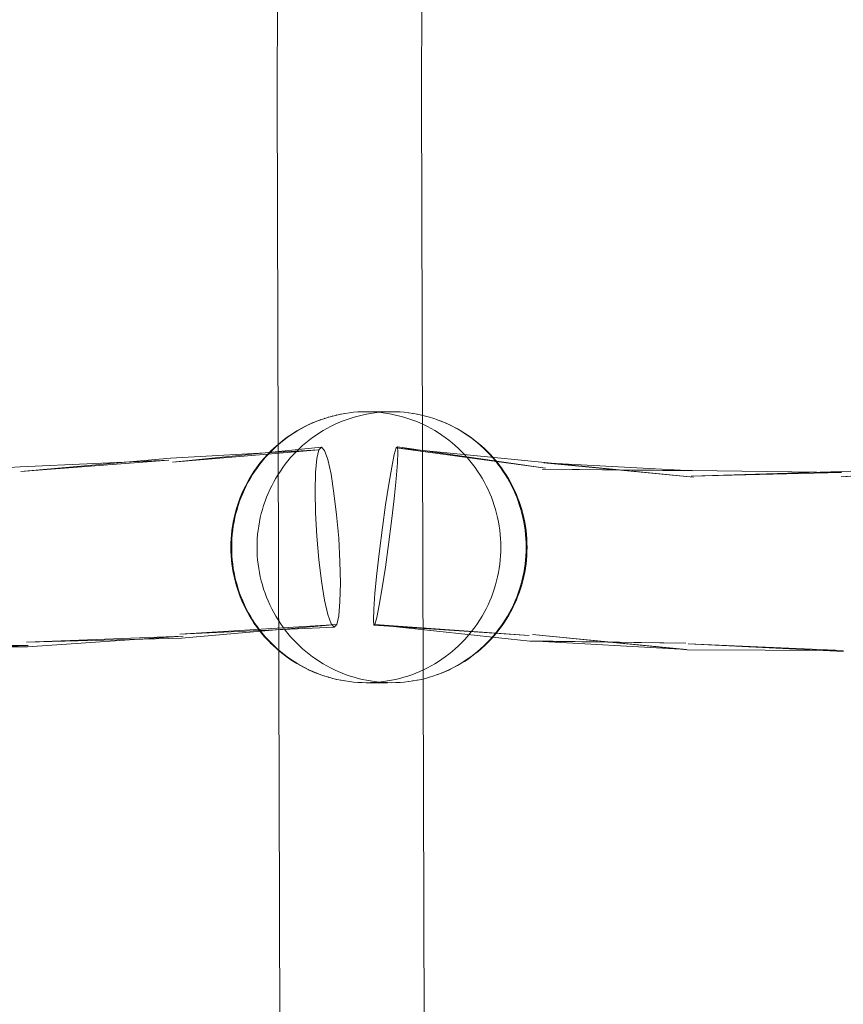
# Model space of a CAD drawing. Units: millimetres. Extents: x 16093 to 24526, y 7737 to 19404.
# Drawn here: x 18406 to 18497, y 12693 to 12802 of the extents above; entities that cross this region are included whole.
import ezdxf

# ---------------------------------------------------------------- set-up
doc = ezdxf.new("R2010")
doc.units = ezdxf.units.MM
doc.header["$MEASUREMENT"] = 0
doc.linetypes.add('Wipeout_Contour', pattern=[1000, 0, -1000])
doc.layers.add('Wnętrze - Umeblowanie_Nr_pióra__4_Nr_pióra__7', color=7, linetype='Continuous', lineweight=18)
doc.layers.add('Znaczniki - Elewacje_Nr_pióra__7', color=7, linetype='Continuous', lineweight=18)
doc.layers.add('Znaczniki - Elewacje', color=7, linetype='Continuous')
doc.styles.add('GENERATED_STYLE_1', font='txt')
doc.dimstyles.new('GENERATED_STYLE__1', dxfattribs={"dimtxt": 200, "dimasz": 137.681159, "dimexe": 0.18, "dimexo": 300, "dimgap": 0.09, "dimtad": 1, "dimtih": 1, "dimtoh": 1, "dimdec": 0, "dimlfac": 0.1, "dimzin": 0, "dimdsep": 46, "dimtxsty": 'GENERATED_STYLE_1', "dimblk": 'ARROWHEAD_5', "dimblk1": 'ARROWHEAD_5', "dimblk2": 'ARROWHEAD_5', "dimcen": 0.09, "dimclrd": 7, "dimclre": 7, "dimclrt": 7, "dimazin": 0, "dimtfac": 1, "dimtdec": 4, "dimtmove": 0, "dimatfit": 3, "dimfxl": 0, "dimtolj": 1, "dimtzin": 0, "dimarcsym": 0})

# ---------------------------------------------------------------- blocks, each defined once
blk = doc.blocks.new('*D1')
at = {"layer": 'Znaczniki - Elewacje_Nr_pióra__7', "linetype": 'Continuous'}
for points in [[(16100.97, 7872.93), (16240.92, 7835.43), (16240.92, 7910.43)], [(23763.88, 7872.93), (23623.93, 7910.43), (23623.93, 7835.43)]]:
    blk.add_hatch(color=256, dxfattribs=at).paths.add_polyline_path(points)
for p, q in [((16100.97, 7737.06), (16100.97, 8008.8)), ((23763.88, 7737.06), (23763.88, 8008.8)), ((16100.97, 7872.93), (16240.92, 7910.43)), ((16240.92, 7910.43), (16240.92, 7835.43)), ((23763.88, 7872.93), (23623.93, 7910.43)), ((23623.93, 7835.43), (23623.93, 7910.43)), ((16100.97, 7872.93), (16240.92, 7835.43)), ((16240.92, 7872.93), (23623.93, 7872.93)), ((23763.88, 7872.93), (23623.93, 7835.43))]:
    blk.add_line(p, q, dxfattribs=at)
at = {"color": 254, "linetype": 'Wipeout_Contour', "lineweight": 0, "ltscale": 85932.87701}
blk.add_wipeout([(19687.33, 7895.49), (20177.52, 7895.49), (20177.52, 8130.37), (19687.33, 8130.37)], dxfattribs=at).dxf.layer = 'Znaczniki - Elewacje'
at = {"layer": 'Znaczniki - Elewacje_Nr_pióra__7', "insert": (19704.77, 7912.93), "char_height": 200, "attachment_point": 7, "style": 'GENERATED_STYLE_1'}
blk.add_mtext('\\A1;{\\fArial|b0|i0|c238|p38;766}', dxfattribs=at)
blk = doc.blocks.new('ARROWHEAD_5')
at = {"color": 0, "linetype": 'Continuous', "lineweight": 0}
blk.add_line((0, 0), (-1, 0), dxfattribs=at)
blk.add_solid([(-1, 0.2679), (0, 0), (-1, -0.2679), (-1, 0.2679)], dxfattribs=at)

msp = doc.modelspace()

# ---------------------------------------------------------------- linework, layer by layer
at = {"layer": 'Wnętrze - Umeblowanie_Nr_pióra__4_Nr_pióra__7', "linetype": 'Continuous'}
for p, q in [((18434.28, 12793.47), (18435.02, 13057.91)), ((18450.27, 12793.47), (18451.01, 13057.81)), ((18435.05, 12529.04), (18434.28, 12793.47)), ((18451.05, 12529.14), (18450.27, 12793.47)), ((18440, 12757.77), (18439.55, 12757.63)), ((18439.94, 12757.76), (18440, 12757.78)), ((18440.45, 12757.89), (18440, 12757.77)), ((18440.4, 12757.89), (18440.45, 12757.9)), ((18440.9, 12758), (18440.45, 12757.89)), ((18440.85, 12758), (18440.9, 12758.01)), ((18441.36, 12758.1), (18440.9, 12758)), ((18441.31, 12758.09), (18441.36, 12758.1)), ((18441.82, 12758.18), (18441.36, 12758.1)), ((18441.77, 12758.17), (18441.82, 12758.18)), ((18442.29, 12758.25), (18441.82, 12758.18)), ((18442.75, 12758.3), (18442.29, 12758.25)), ((18442.8, 12757.77), (18442.36, 12757.63)), ((18443.22, 12758.34), (18442.75, 12758.3)), ((18443.26, 12757.89), (18442.8, 12757.77)), ((18443.69, 12758.36), (18443.22, 12758.34)), ((18443.71, 12758), (18443.26, 12757.89)), ((18444.15, 12758.36), (18443.69, 12758.36)), ((18444.17, 12758.1), (18443.71, 12758)), ((18444.15, 12758.36), (18444.62, 12758.36)), ((18444.15, 12758.36), (18446.49, 12758.36)), ((18444.63, 12758.18), (18444.17, 12758.1)), ((18444.62, 12758.36), (18445.09, 12758.34)), ((18445.1, 12758.25), (18444.63, 12758.18)), ((18445.09, 12758.34), (18445.56, 12758.3)), ((18445.56, 12758.3), (18445.1, 12758.25)), ((18446.03, 12758.34), (18445.56, 12758.3)), ((18445.56, 12758.3), (18446.02, 12758.25)), ((18446.02, 12758.25), (18446.49, 12758.18)), ((18446.49, 12758.36), (18446.03, 12758.34)), ((18446.96, 12758.36), (18446.49, 12758.36)), ((18446.49, 12758.18), (18446.95, 12758.1)), ((18446.95, 12758.1), (18447.41, 12758)), ((18447.43, 12758.36), (18446.96, 12758.36)), ((18447.41, 12758), (18447.86, 12757.89)), ((18447.9, 12758.34), (18447.43, 12758.36)), ((18447.86, 12757.89), (18448.31, 12757.77)), ((18448.37, 12758.3), (18447.9, 12758.34)), ((18448.31, 12757.77), (18448.76, 12757.63)), ((18448.83, 12758.25), (18448.37, 12758.3)), ((18448.88, 12758.24), (18448.83, 12758.25)), ((18449.35, 12758.17), (18448.88, 12758.24)), ((18449.35, 12758.17), (18449.29, 12758.18)), ((18449.81, 12758.09), (18449.35, 12758.17)), ((18449.81, 12758.09), (18449.76, 12758.1)), ((18450.27, 12758), (18449.81, 12758.09)), ((18450.72, 12757.89), (18450.27, 12758)), ((18451.17, 12757.76), (18450.72, 12757.89)), ((18451.62, 12757.62), (18451.17, 12757.76)), ((18436.88, 12756.48), (18437.29, 12756.7)), ((18437.39, 12756.73), (18436.97, 12756.51)), ((18437.29, 12756.7), (18437.71, 12756.91)), ((18437.81, 12756.94), (18437.39, 12756.73)), ((18437.71, 12756.91), (18437.76, 12756.93)), ((18437.76, 12756.93), (18438.18, 12757.12)), ((18438.23, 12757.13), (18437.81, 12756.94)), ((18438.18, 12757.12), (18438.62, 12757.3)), ((18438.67, 12757.31), (18438.23, 12757.13)), ((18438.62, 12757.3), (18439.05, 12757.47)), ((18439.11, 12757.48), (18438.67, 12757.31)), ((18439.05, 12757.47), (18439.11, 12757.49)), ((18439.55, 12757.63), (18439.11, 12757.48)), ((18439.5, 12757.62), (18439.55, 12757.64)), ((18440.2, 12756.73), (18439.78, 12756.51)), ((18440.62, 12756.94), (18440.2, 12756.73)), ((18441.04, 12757.13), (18440.62, 12756.94)), ((18441.48, 12757.31), (18441.04, 12757.13)), ((18441.91, 12757.48), (18441.48, 12757.31)), ((18442.36, 12757.63), (18441.91, 12757.48)), ((18448.76, 12757.63), (18449.2, 12757.48)), ((18449.2, 12757.48), (18449.64, 12757.31)), ((18449.64, 12757.31), (18450.07, 12757.13)), ((18450.07, 12757.13), (18450.5, 12756.94)), ((18450.5, 12756.94), (18450.92, 12756.73)), ((18450.92, 12756.73), (18451.33, 12756.51)), ((18452.06, 12757.47), (18451.62, 12757.62)), ((18452.45, 12757.31), (18452.01, 12757.48)), ((18452.5, 12757.3), (18452.06, 12757.47)), ((18452.88, 12757.13), (18452.45, 12757.31)), ((18452.93, 12757.12), (18452.5, 12757.3)), ((18453.31, 12756.94), (18452.88, 12757.13)), ((18453.36, 12756.93), (18452.93, 12757.12)), ((18453.73, 12756.73), (18453.31, 12756.94)), ((18453.4, 12756.91), (18453.36, 12756.93)), ((18453.82, 12756.7), (18453.4, 12756.91)), ((18454.14, 12756.51), (18453.73, 12756.73)), ((18454.24, 12756.48), (18453.82, 12756.7)), ((18435.39, 12755.5), (18435.02, 12755.22)), ((18435.3, 12755.48), (18435.69, 12755.75)), ((18435.78, 12755.77), (18435.39, 12755.5)), ((18435.69, 12755.75), (18436.08, 12756)), ((18436.17, 12756.03), (18435.78, 12755.77)), ((18436.08, 12756), (18436.48, 12756.25)), ((18436.57, 12756.28), (18436.17, 12756.03)), ((18436.48, 12756.25), (18436.88, 12756.48)), ((18436.97, 12756.51), (18436.57, 12756.28)), ((18438.2, 12755.5), (18437.83, 12755.22)), ((18438.59, 12755.77), (18438.2, 12755.5)), ((18438.98, 12756.03), (18438.59, 12755.77)), ((18439.38, 12756.28), (18438.98, 12756.03)), ((18439.78, 12756.51), (18439.38, 12756.28)), ((18451.33, 12756.51), (18451.74, 12756.28)), ((18451.74, 12756.28), (18452.14, 12756.03)), ((18452.14, 12756.03), (18452.53, 12755.77)), ((18452.53, 12755.77), (18452.91, 12755.5)), ((18452.91, 12755.5), (18453.29, 12755.22)), ((18454.55, 12756.28), (18454.14, 12756.51)), ((18454.64, 12756.25), (18454.24, 12756.48)), ((18454.95, 12756.03), (18454.55, 12756.28)), ((18455.04, 12756), (18454.64, 12756.25)), ((18455.34, 12755.77), (18454.95, 12756.03)), ((18455.43, 12755.75), (18455.04, 12756)), ((18455.72, 12755.5), (18455.34, 12755.77)), ((18455.81, 12755.48), (18455.43, 12755.75)), ((18456.1, 12755.22), (18455.72, 12755.5)), ((18439.18, 12754.45), (18422.69, 12752.79)), ((18433.87, 12754.28), (18434.21, 12754.59)), ((18434.3, 12754.62), (18433.95, 12754.3)), ((18434.21, 12754.59), (18434.57, 12754.9)), ((18434.65, 12754.92), (18434.3, 12754.62)), ((18434.57, 12754.9), (18434.93, 12755.19)), ((18435.02, 12755.22), (18434.65, 12754.92)), ((18434.93, 12755.19), (18435.3, 12755.48)), ((18437.11, 12754.62), (18436.76, 12754.3)), ((18437.46, 12754.92), (18437.11, 12754.62)), ((18437.83, 12755.22), (18437.46, 12754.92)), ((18438.89, 12754.14), (18439.18, 12754.45)), ((18439.18, 12754.45), (18439.52, 12754.08)), ((18447.61, 12754.48), (18447.47, 12754.38)), ((18447.65, 12753.9), (18447.61, 12754.48)), ((18464, 12752.11), (18447.61, 12754.48)), ((18453.29, 12755.22), (18453.65, 12754.92)), ((18453.65, 12754.92), (18454.01, 12754.62)), ((18454.01, 12754.62), (18454.36, 12754.3)), ((18456.19, 12755.19), (18455.81, 12755.48)), ((18456.46, 12754.92), (18456.1, 12755.22)), ((18456.55, 12754.9), (18456.19, 12755.19)), ((18456.82, 12754.62), (18456.46, 12754.92)), ((18456.91, 12754.59), (18456.55, 12754.9)), ((18457.17, 12754.3), (18456.82, 12754.62)), ((18457.25, 12754.28), (18456.91, 12754.59)), ((18438.89, 12754.14), (18422.47, 12753.23)), ((18438.89, 12754.14), (18422.69, 12752.79)), ((18432.86, 12753.24), (18433.18, 12753.59)), ((18433.29, 12753.63), (18432.97, 12753.28)), ((18433.18, 12753.59), (18433.5, 12753.92)), ((18433.61, 12753.97), (18433.29, 12753.63)), ((18433.5, 12753.92), (18433.53, 12753.95)), ((18433.53, 12753.95), (18433.87, 12754.28)), ((18433.95, 12754.3), (18433.61, 12753.97)), ((18436.1, 12753.63), (18435.78, 12753.28)), ((18436.42, 12753.97), (18436.1, 12753.63)), ((18436.76, 12754.3), (18436.42, 12753.97)), ((18438.67, 12753.18), (18438.89, 12754.14)), ((18439.52, 12754.08), (18439.88, 12753.06)), ((18447.26, 12753.62), (18446.98, 12752.24)), ((18447.47, 12754.38), (18447.26, 12753.62)), ((18463.93, 12752.75), (18447.47, 12754.38)), ((18464, 12752.11), (18447.47, 12754.38)), ((18447.6, 12752.69), (18447.65, 12753.9)), ((18454.36, 12754.3), (18454.69, 12753.97)), ((18454.69, 12753.97), (18455.02, 12753.63)), ((18455.02, 12753.63), (18455.33, 12753.28)), ((18457.5, 12753.97), (18457.17, 12754.3)), ((18457.28, 12754.25), (18457.25, 12754.28)), ((18457.61, 12753.92), (18457.28, 12754.25)), ((18457.83, 12753.63), (18457.5, 12753.97)), ((18457.94, 12753.59), (18457.61, 12753.92)), ((18458.14, 12753.28), (18457.83, 12753.63)), ((18458.25, 12753.24), (18457.94, 12753.59)), ((18405.81, 12752.26), (18389.18, 12751.16)), ((18422.3, 12753), (18405.81, 12752.26)), ((18422.47, 12753.23), (18405.9, 12751.74)), ((18422.3, 12753), (18405.9, 12751.74)), ((18431.99, 12752.14), (18432.27, 12752.52)), ((18432.38, 12752.56), (18432.1, 12752.18)), ((18432.27, 12752.52), (18432.56, 12752.88)), ((18432.67, 12752.93), (18432.38, 12752.56)), ((18432.56, 12752.88), (18432.86, 12753.24)), ((18432.97, 12753.28), (18432.67, 12752.93)), ((18435.19, 12752.56), (18434.9, 12752.18)), ((18435.48, 12752.93), (18435.19, 12752.56)), ((18435.78, 12753.28), (18435.48, 12752.93)), ((18438.53, 12751.62), (18438.67, 12753.18)), ((18439.88, 12753.06), (18440.25, 12751.45)), ((18446.98, 12752.24), (18446.66, 12750.35)), ((18447.46, 12750.92), (18447.6, 12752.69)), ((18455.33, 12753.28), (18455.64, 12752.93)), ((18455.64, 12752.93), (18455.93, 12752.56)), ((18455.93, 12752.56), (18456.21, 12752.18)), ((18458.45, 12752.93), (18458.14, 12753.28)), ((18458.56, 12752.88), (18458.25, 12753.24)), ((18458.74, 12752.56), (18458.45, 12752.93)), ((18458.85, 12752.52), (18458.56, 12752.88)), ((18459.02, 12752.18), (18458.74, 12752.56)), ((18459.13, 12752.14), (18458.85, 12752.52)), ((18480.33, 12751.83), (18463.81, 12752.72)), ((18480.4, 12751.12), (18463.81, 12752.72)), ((18480.4, 12751.12), (18463.93, 12752.75)), ((18513.38, 12752.26), (18496.75, 12751.16)), ((18431.22, 12750.97), (18431.47, 12751.37)), ((18431.57, 12751.4), (18431.32, 12751)), ((18431.47, 12751.37), (18431.72, 12751.76)), ((18431.83, 12751.8), (18431.57, 12751.4)), ((18431.72, 12751.76), (18431.99, 12752.14)), ((18432.1, 12752.18), (18431.83, 12751.8)), ((18434.38, 12751.4), (18434.13, 12751)), ((18434.64, 12751.8), (18434.38, 12751.4)), ((18434.9, 12752.18), (18434.64, 12751.8)), ((18438.48, 12749.57), (18438.53, 12751.62)), ((18440.25, 12751.45), (18440.58, 12749.36)), ((18456.21, 12752.18), (18456.48, 12751.8)), ((18456.48, 12751.8), (18456.74, 12751.4)), ((18456.74, 12751.4), (18456.98, 12751)), ((18459.29, 12751.8), (18459.02, 12752.18)), ((18459.39, 12751.76), (18459.13, 12752.14)), ((18459.55, 12751.4), (18459.29, 12751.8)), ((18459.65, 12751.37), (18459.39, 12751.76)), ((18459.79, 12751), (18459.55, 12751.4)), ((18459.89, 12750.97), (18459.65, 12751.37)), ((18480.24, 12751.86), (18463.63, 12752.02)), ((18480.33, 12751.83), (18463.63, 12752.02)), ((18496.77, 12751.75), (18480.14, 12751.22)), ((18496.79, 12751.65), (18480.14, 12751.22)), ((18496.79, 12751.65), (18480.24, 12751.86)), ((18513.31, 12752.09), (18496.75, 12751.16)), ((18513.31, 12752.09), (18496.77, 12751.75)), ((18430.57, 12749.72), (18430.77, 12750.14)), ((18430.87, 12750.17), (18430.67, 12749.75)), ((18430.77, 12750.14), (18430.99, 12750.56)), ((18431.09, 12750.59), (18430.87, 12750.17)), ((18430.99, 12750.56), (18431.22, 12750.97)), ((18431.32, 12751), (18431.09, 12750.59)), ((18433.68, 12750.17), (18433.48, 12749.75)), ((18433.9, 12750.59), (18433.68, 12750.17)), ((18434.13, 12751), (18433.9, 12750.59)), ((18446.66, 12750.35), (18446.3, 12748.06)), ((18447.24, 12748.73), (18447.46, 12750.92)), ((18456.98, 12751), (18457.22, 12750.59)), ((18457.22, 12750.59), (18457.43, 12750.17)), ((18457.43, 12750.17), (18457.64, 12749.75)), ((18460.02, 12750.59), (18459.79, 12751)), ((18460.13, 12750.56), (18459.89, 12750.97)), ((18460.24, 12750.17), (18460.02, 12750.59)), ((18460.34, 12750.14), (18460.13, 12750.56)), ((18460.45, 12749.75), (18460.24, 12750.17)), ((18460.55, 12749.72), (18460.34, 12750.14)), ((18430.2, 12748.86), (18430.38, 12749.3)), ((18430.47, 12749.32), (18430.3, 12748.89)), ((18430.38, 12749.3), (18430.57, 12749.72)), ((18430.67, 12749.75), (18430.47, 12749.32)), ((18433.28, 12749.32), (18433.1, 12748.89)), ((18433.48, 12749.75), (18433.28, 12749.32)), ((18438.53, 12747.18), (18438.48, 12749.57)), ((18440.58, 12749.36), (18440.87, 12746.94)), ((18457.64, 12749.75), (18457.83, 12749.32)), ((18457.83, 12749.32), (18458.01, 12748.89)), ((18460.64, 12749.32), (18460.45, 12749.75)), ((18460.74, 12749.3), (18460.55, 12749.72)), ((18460.82, 12748.89), (18460.64, 12749.32)), ((18460.92, 12748.86), (18460.74, 12749.3)), ((18429.75, 12747.53), (18429.88, 12747.98)), ((18429.98, 12748), (18429.84, 12747.55)), ((18429.88, 12747.98), (18430.03, 12748.42)), ((18430.13, 12748.45), (18429.98, 12748)), ((18430.03, 12748.42), (18430.2, 12748.86)), ((18430.3, 12748.89), (18430.13, 12748.45)), ((18432.79, 12748), (18432.65, 12747.55)), ((18432.94, 12748.45), (18432.79, 12748)), ((18433.1, 12748.89), (18432.94, 12748.45)), ((18446.3, 12748.06), (18445.95, 12745.53)), ((18446.96, 12746.25), (18447.24, 12748.73)), ((18458.01, 12748.89), (18458.18, 12748.45)), ((18458.18, 12748.45), (18458.33, 12748)), ((18458.33, 12748), (18458.47, 12747.55)), ((18460.99, 12748.45), (18460.82, 12748.89)), ((18461.08, 12748.42), (18460.92, 12748.86)), ((18461.14, 12748), (18460.99, 12748.45)), ((18461.23, 12747.98), (18461.08, 12748.42)), ((18461.28, 12747.55), (18461.14, 12748)), ((18461.37, 12747.53), (18461.23, 12747.98)), ((18429.51, 12746.62), (18429.62, 12747.08)), ((18429.72, 12747.1), (18429.61, 12746.64)), ((18429.62, 12747.08), (18429.75, 12747.53)), ((18429.84, 12747.55), (18429.72, 12747.1)), ((18432.53, 12747.1), (18432.42, 12746.64)), ((18432.65, 12747.55), (18432.53, 12747.1)), ((18438.67, 12744.6), (18438.53, 12747.18)), ((18440.87, 12746.94), (18441.1, 12744.36)), ((18458.47, 12747.55), (18458.59, 12747.1)), ((18458.59, 12747.1), (18458.7, 12746.64)), ((18461.4, 12747.1), (18461.28, 12747.55)), ((18461.49, 12747.08), (18461.37, 12747.53)), ((18461.51, 12746.64), (18461.4, 12747.1)), ((18461.6, 12746.62), (18461.49, 12747.08)), ((18429.27, 12745.23), (18429.34, 12745.69)), ((18429.34, 12745.69), (18429.42, 12746.15)), ((18429.43, 12745.71), (18429.37, 12745.24)), ((18429.42, 12746.15), (18429.51, 12746.61)), ((18429.51, 12746.18), (18429.43, 12745.71)), ((18429.61, 12746.64), (18429.51, 12746.18)), ((18429.51, 12746.61), (18429.51, 12746.62)), ((18432.24, 12745.71), (18432.18, 12745.24)), ((18432.32, 12746.18), (18432.24, 12745.71)), ((18432.42, 12746.64), (18432.32, 12746.18)), ((18446.63, 12743.67), (18446.96, 12746.25)), ((18458.7, 12746.64), (18458.79, 12746.18)), ((18458.79, 12746.18), (18458.88, 12745.71)), ((18458.88, 12745.71), (18458.94, 12745.24)), ((18461.6, 12746.18), (18461.51, 12746.64)), ((18461.61, 12746.61), (18461.6, 12746.62)), ((18461.68, 12745.71), (18461.6, 12746.18)), ((18461.7, 12746.15), (18461.61, 12746.61)), ((18461.75, 12745.24), (18461.68, 12745.71)), ((18461.78, 12745.69), (18461.7, 12746.15)), ((18461.85, 12745.23), (18461.78, 12745.69)), ((18429.18, 12744.3), (18429.22, 12744.77)), ((18429.22, 12744.77), (18429.27, 12745.23)), ((18429.32, 12744.78), (18429.28, 12744.31)), ((18429.37, 12745.24), (18429.32, 12744.78)), ((18432.12, 12744.78), (18432.09, 12744.31)), ((18432.18, 12745.24), (18432.12, 12744.78)), ((18438.9, 12742.01), (18438.67, 12744.6)), ((18445.95, 12745.53), (18445.62, 12742.95)), ((18458.94, 12745.24), (18458.99, 12744.78)), ((18458.99, 12744.78), (18459.03, 12744.31)), ((18461.8, 12744.78), (18461.75, 12745.24)), ((18461.84, 12744.31), (18461.8, 12744.78)), ((18461.9, 12744.77), (18461.85, 12745.23)), ((18461.93, 12744.3), (18461.9, 12744.77)), ((18429.16, 12743.83), (18429.18, 12744.3)), ((18429.16, 12743.36), (18429.16, 12743.83)), ((18429.26, 12743.84), (18429.25, 12743.36)), ((18429.28, 12744.31), (18429.26, 12743.84)), ((18432.07, 12743.84), (18432.06, 12743.36)), ((18432.09, 12744.31), (18432.07, 12743.84)), ((18441.1, 12744.36), (18441.24, 12741.78)), ((18446.28, 12741.14), (18446.63, 12743.67)), ((18459.03, 12744.31), (18459.05, 12743.84)), ((18459.05, 12743.84), (18459.06, 12743.36)), ((18461.86, 12743.84), (18461.84, 12744.31)), ((18461.87, 12743.36), (18461.86, 12743.84)), ((18461.95, 12743.83), (18461.93, 12744.3)), ((18461.96, 12743.36), (18461.95, 12743.83)), ((18429.16, 12742.9), (18429.16, 12743.36)), ((18429.18, 12742.43), (18429.16, 12742.9)), ((18429.22, 12741.96), (18429.18, 12742.43)), ((18429.25, 12743.36), (18429.26, 12742.89)), ((18429.26, 12742.89), (18429.28, 12742.42)), ((18429.28, 12742.42), (18429.32, 12741.95)), ((18432.06, 12743.36), (18432.07, 12742.89)), ((18432.07, 12742.89), (18432.09, 12742.42)), ((18432.09, 12742.42), (18432.12, 12741.95)), ((18445.62, 12742.95), (18445.34, 12740.47)), ((18459.03, 12742.42), (18458.99, 12741.95)), ((18459.05, 12742.89), (18459.03, 12742.42)), ((18459.06, 12743.36), (18459.05, 12742.89)), ((18461.8, 12741.95), (18461.84, 12742.42)), ((18461.84, 12742.42), (18461.86, 12742.89)), ((18461.86, 12742.89), (18461.87, 12743.36)), ((18461.9, 12741.96), (18461.93, 12742.43)), ((18461.93, 12742.43), (18461.95, 12742.9)), ((18461.95, 12742.9), (18461.96, 12743.36)), ((18429.27, 12741.5), (18429.22, 12741.96)), ((18429.34, 12741.04), (18429.27, 12741.5)), ((18429.32, 12741.95), (18429.37, 12741.48)), ((18429.37, 12741.48), (18429.43, 12741.02)), ((18432.12, 12741.95), (18432.18, 12741.48)), ((18432.18, 12741.48), (18432.24, 12741.02)), ((18439.19, 12739.6), (18438.9, 12742.01)), ((18441.24, 12741.78), (18441.29, 12739.39)), ((18458.94, 12741.48), (18458.88, 12741.02)), ((18458.99, 12741.95), (18458.94, 12741.48)), ((18461.68, 12741.02), (18461.75, 12741.48)), ((18461.75, 12741.48), (18461.8, 12741.95)), ((18461.78, 12741.04), (18461.85, 12741.5)), ((18461.85, 12741.5), (18461.9, 12741.96)), ((18429.42, 12740.58), (18429.34, 12741.04)), ((18429.51, 12740.12), (18429.42, 12740.58)), ((18429.43, 12741.02), (18429.51, 12740.55)), ((18429.51, 12740.55), (18429.61, 12740.09)), ((18432.24, 12741.02), (18432.32, 12740.55)), ((18432.32, 12740.55), (18432.42, 12740.09)), ((18445.34, 12740.47), (18445.12, 12738.28)), ((18445.93, 12738.85), (18446.28, 12741.14)), ((18458.79, 12740.55), (18458.7, 12740.09)), ((18458.88, 12741.02), (18458.79, 12740.55)), ((18461.51, 12740.09), (18461.6, 12740.55)), ((18461.6, 12740.55), (18461.68, 12741.02)), ((18461.61, 12740.12), (18461.7, 12740.58)), ((18461.7, 12740.58), (18461.78, 12741.04)), ((18429.51, 12740.12), (18429.51, 12740.11)), ((18429.62, 12739.65), (18429.51, 12740.11)), ((18429.61, 12740.09), (18429.72, 12739.63)), ((18429.75, 12739.2), (18429.62, 12739.65)), ((18429.72, 12739.63), (18429.84, 12739.18)), ((18429.88, 12738.75), (18429.75, 12739.2)), ((18429.84, 12739.18), (18429.98, 12738.73)), ((18432.42, 12740.09), (18432.53, 12739.63)), ((18432.53, 12739.63), (18432.65, 12739.18)), ((18432.65, 12739.18), (18432.79, 12738.73)), ((18439.53, 12737.51), (18439.19, 12739.6)), ((18441.29, 12739.39), (18441.24, 12737.34)), ((18458.47, 12739.18), (18458.33, 12738.73)), ((18458.59, 12739.63), (18458.47, 12739.18)), ((18458.7, 12740.09), (18458.59, 12739.63)), ((18461.14, 12738.73), (18461.28, 12739.18)), ((18461.23, 12738.75), (18461.37, 12739.2)), ((18461.28, 12739.18), (18461.4, 12739.63)), ((18461.37, 12739.2), (18461.49, 12739.65)), ((18461.4, 12739.63), (18461.51, 12740.09)), ((18461.49, 12739.65), (18461.6, 12740.11)), ((18461.61, 12740.12), (18461.6, 12740.11)), ((18430.03, 12738.31), (18429.88, 12738.75)), ((18429.98, 12738.73), (18430.13, 12738.28)), ((18430.2, 12737.87), (18430.03, 12738.31)), ((18430.13, 12738.28), (18430.3, 12737.84)), ((18432.79, 12738.73), (18432.94, 12738.28)), ((18432.94, 12738.28), (18433.1, 12737.84)), ((18445.12, 12738.28), (18444.98, 12736.51)), ((18445.6, 12736.95), (18445.93, 12738.85)), ((18458.18, 12738.28), (18458.01, 12737.84)), ((18458.33, 12738.73), (18458.18, 12738.28)), ((18460.82, 12737.84), (18460.99, 12738.28)), ((18460.92, 12737.87), (18461.08, 12738.31)), ((18460.99, 12738.28), (18461.14, 12738.73)), ((18461.08, 12738.31), (18461.23, 12738.75)), ((18430.38, 12737.43), (18430.2, 12737.87)), ((18430.3, 12737.84), (18430.47, 12737.41)), ((18430.57, 12737.01), (18430.38, 12737.43)), ((18430.47, 12737.41), (18430.67, 12736.98)), ((18430.77, 12736.59), (18430.57, 12737.01)), ((18430.67, 12736.98), (18430.87, 12736.55)), ((18433.1, 12737.84), (18433.28, 12737.41)), ((18433.28, 12737.41), (18433.48, 12736.98)), ((18433.48, 12736.98), (18433.68, 12736.55)), ((18439.89, 12735.9), (18439.53, 12737.51)), ((18441.24, 12737.34), (18441.1, 12735.78)), ((18457.64, 12736.98), (18457.43, 12736.55)), ((18457.83, 12737.41), (18457.64, 12736.98)), ((18458.01, 12737.84), (18457.83, 12737.41)), ((18460.24, 12736.55), (18460.45, 12736.98)), ((18460.34, 12736.59), (18460.55, 12737.01)), ((18460.45, 12736.98), (18460.64, 12737.41)), ((18460.55, 12737.01), (18460.74, 12737.43)), ((18460.64, 12737.41), (18460.82, 12737.84)), ((18460.74, 12737.43), (18460.92, 12737.87)), ((18430.99, 12736.17), (18430.77, 12736.59)), ((18430.87, 12736.55), (18431.09, 12736.14)), ((18431.22, 12735.76), (18430.99, 12736.17)), ((18431.09, 12736.14), (18431.32, 12735.73)), ((18433.68, 12736.55), (18433.9, 12736.14)), ((18433.9, 12736.14), (18434.13, 12735.73)), ((18440.25, 12734.88), (18439.89, 12735.9)), ((18444.98, 12736.51), (18444.94, 12735.3)), ((18445.32, 12735.58), (18445.6, 12736.95)), ((18457.22, 12736.14), (18456.98, 12735.73)), ((18457.43, 12736.55), (18457.22, 12736.14)), ((18459.79, 12735.73), (18460.02, 12736.14)), ((18459.89, 12735.76), (18460.13, 12736.17)), ((18460.02, 12736.14), (18460.24, 12736.55)), ((18460.13, 12736.17), (18460.34, 12736.59)), ((18440.88, 12734.82), (18423.49, 12733.73)), ((18440.88, 12734.82), (18423.71, 12733.29)), ((18431.47, 12735.36), (18431.22, 12735.76)), ((18431.32, 12735.73), (18431.57, 12735.33)), ((18431.72, 12734.97), (18431.47, 12735.36)), ((18431.57, 12735.33), (18431.83, 12734.93)), ((18431.99, 12734.59), (18431.72, 12734.97)), ((18431.83, 12734.93), (18432.1, 12734.55)), ((18434.13, 12735.73), (18434.38, 12735.33)), ((18434.38, 12735.33), (18434.64, 12734.93)), ((18434.64, 12734.93), (18434.9, 12734.55)), ((18440.59, 12734.51), (18440.25, 12734.88)), ((18440.88, 12734.82), (18440.59, 12734.51)), ((18441.1, 12735.78), (18440.88, 12734.82)), ((18444.94, 12735.3), (18444.98, 12734.72)), ((18444.98, 12734.72), (18445.11, 12734.82)), ((18445.11, 12734.82), (18445.32, 12735.58)), ((18462.26, 12732.95), (18445.11, 12734.82)), ((18462.19, 12733.59), (18445.11, 12734.82)), ((18456.48, 12734.93), (18456.21, 12734.55)), ((18456.74, 12735.33), (18456.48, 12734.93)), ((18456.98, 12735.73), (18456.74, 12735.33)), ((18459.02, 12734.55), (18459.29, 12734.93)), ((18459.13, 12734.59), (18459.39, 12734.97)), ((18459.29, 12734.93), (18459.55, 12735.33)), ((18459.39, 12734.97), (18459.65, 12735.36)), ((18459.55, 12735.33), (18459.79, 12735.73)), ((18459.65, 12735.36), (18459.89, 12735.76)), ((18440.59, 12734.51), (18423.49, 12733.73)), ((18432.27, 12734.21), (18431.99, 12734.59)), ((18432.1, 12734.55), (18432.38, 12734.17)), ((18432.56, 12733.85), (18432.27, 12734.21)), ((18432.38, 12734.17), (18432.67, 12733.8)), ((18432.86, 12733.49), (18432.56, 12733.85)), ((18432.67, 12733.8), (18432.97, 12733.45)), ((18434.9, 12734.55), (18435.19, 12734.17)), ((18435.19, 12734.17), (18435.48, 12733.8)), ((18435.48, 12733.8), (18435.78, 12733.45)), ((18462.19, 12733.59), (18444.98, 12734.72)), ((18455.64, 12733.8), (18455.33, 12733.45)), ((18455.93, 12734.17), (18455.64, 12733.8)), ((18456.21, 12734.55), (18455.93, 12734.17)), ((18458.14, 12733.45), (18458.45, 12733.8)), ((18458.25, 12733.49), (18458.56, 12733.85)), ((18458.45, 12733.8), (18458.74, 12734.17)), ((18458.56, 12733.85), (18458.85, 12734.21)), ((18458.74, 12734.17), (18459.02, 12734.55)), ((18458.85, 12734.21), (18459.13, 12734.59)), ((18423.88, 12733.52), (18406.54, 12732.84)), ((18423.71, 12733.29), (18406.54, 12732.84)), ((18423.88, 12733.52), (18406.64, 12732.32)), ((18433.18, 12733.14), (18432.86, 12733.49)), ((18432.97, 12733.45), (18433.29, 12733.1)), ((18433.5, 12732.81), (18433.18, 12733.14)), ((18433.29, 12733.1), (18433.61, 12732.76)), ((18433.5, 12732.81), (18433.53, 12732.78)), ((18433.87, 12732.45), (18433.53, 12732.78)), ((18433.61, 12732.76), (18433.95, 12732.43)), ((18435.78, 12733.45), (18436.1, 12733.1)), ((18436.1, 12733.1), (18436.42, 12732.76)), ((18436.42, 12732.76), (18436.76, 12732.43)), ((18454.69, 12732.76), (18454.36, 12732.43)), ((18455.02, 12733.1), (18454.69, 12732.76)), ((18455.33, 12733.45), (18455.02, 12733.1)), ((18457.17, 12732.43), (18457.5, 12732.76)), ((18457.28, 12732.48), (18457.61, 12732.81)), ((18457.5, 12732.76), (18457.83, 12733.1)), ((18457.61, 12732.81), (18457.94, 12733.14)), ((18457.83, 12733.1), (18458.14, 12733.45)), ((18457.94, 12733.14), (18458.25, 12733.49)), ((18479.55, 12732.75), (18462.26, 12732.95)), ((18479.61, 12732.04), (18462.38, 12732.98)), ((18479.55, 12732.75), (18462.38, 12732.98)), ((18479.7, 12732.01), (18462.56, 12733.68)), ((18479.61, 12732.04), (18462.56, 12733.68)), ((18497, 12731.83), (18479.81, 12732.65)), ((18496.97, 12731.93), (18479.81, 12732.65)), ((18406.7, 12732.49), (18389.42, 12731.83)), ((18406.7, 12732.49), (18389.44, 12732.41)), ((18406.64, 12732.32), (18389.44, 12732.41)), ((18434.21, 12732.14), (18433.87, 12732.45)), ((18433.95, 12732.43), (18434.3, 12732.11)), ((18434.57, 12731.83), (18434.21, 12732.14)), ((18434.3, 12732.11), (18434.65, 12731.81)), ((18434.93, 12731.54), (18434.57, 12731.83)), ((18434.65, 12731.81), (18435.02, 12731.51)), ((18435.3, 12731.25), (18434.93, 12731.54)), ((18435.02, 12731.51), (18435.39, 12731.23)), ((18436.76, 12732.43), (18437.11, 12732.11)), ((18437.11, 12732.11), (18437.46, 12731.81)), ((18437.46, 12731.81), (18437.83, 12731.51)), ((18437.83, 12731.51), (18438.2, 12731.23)), ((18453.29, 12731.51), (18452.91, 12731.23)), ((18453.65, 12731.81), (18453.29, 12731.51)), ((18454.01, 12732.11), (18453.65, 12731.81)), ((18454.36, 12732.43), (18454.01, 12732.11)), ((18455.72, 12731.23), (18456.1, 12731.51)), ((18455.81, 12731.25), (18456.19, 12731.54)), ((18456.1, 12731.51), (18456.46, 12731.81)), ((18456.19, 12731.54), (18456.55, 12731.83)), ((18456.46, 12731.81), (18456.82, 12732.11)), ((18456.55, 12731.83), (18456.91, 12732.14)), ((18456.82, 12732.11), (18457.17, 12732.43)), ((18456.91, 12732.14), (18457.25, 12732.45)), ((18457.28, 12732.48), (18457.25, 12732.45)), ((18496.97, 12731.93), (18479.7, 12732.01)), ((18435.69, 12730.98), (18435.3, 12731.25)), ((18435.39, 12731.23), (18435.78, 12730.96)), ((18436.08, 12730.72), (18435.69, 12730.98)), ((18435.78, 12730.96), (18436.17, 12730.7)), ((18436.48, 12730.48), (18436.08, 12730.72)), ((18436.17, 12730.7), (18436.57, 12730.45)), ((18436.88, 12730.25), (18436.48, 12730.48)), ((18436.57, 12730.45), (18436.97, 12730.22)), ((18438.2, 12731.23), (18438.59, 12730.96)), ((18438.59, 12730.96), (18438.98, 12730.7)), ((18438.98, 12730.7), (18439.38, 12730.45)), ((18439.38, 12730.45), (18439.78, 12730.22)), ((18451.74, 12730.45), (18451.33, 12730.22)), ((18452.14, 12730.7), (18451.74, 12730.45)), ((18452.53, 12730.96), (18452.14, 12730.7)), ((18452.91, 12731.23), (18452.53, 12730.96)), ((18454.14, 12730.22), (18454.55, 12730.45)), ((18454.24, 12730.25), (18454.64, 12730.48)), ((18454.55, 12730.45), (18454.95, 12730.7)), ((18454.64, 12730.48), (18455.04, 12730.72)), ((18454.95, 12730.7), (18455.34, 12730.96)), ((18455.04, 12730.72), (18455.43, 12730.98)), ((18455.34, 12730.96), (18455.72, 12731.23)), ((18455.43, 12730.98), (18455.81, 12731.25)), ((18437.29, 12730.03), (18436.88, 12730.25)), ((18436.97, 12730.22), (18437.39, 12730)), ((18437.71, 12729.82), (18437.29, 12730.03)), ((18437.39, 12730), (18437.81, 12729.79)), ((18437.71, 12729.82), (18437.76, 12729.8)), ((18438.18, 12729.61), (18437.76, 12729.8)), ((18437.81, 12729.79), (18438.23, 12729.6)), ((18438.62, 12729.42), (18438.18, 12729.61)), ((18438.23, 12729.6), (18438.67, 12729.42)), ((18439.05, 12729.26), (18438.62, 12729.42)), ((18438.67, 12729.42), (18439.11, 12729.25)), ((18439.78, 12730.22), (18440.2, 12730)), ((18440.2, 12730), (18440.62, 12729.79)), ((18440.62, 12729.79), (18441.04, 12729.6)), ((18441.04, 12729.6), (18441.48, 12729.42)), ((18441.48, 12729.42), (18441.91, 12729.25)), ((18449.64, 12729.42), (18449.2, 12729.25)), ((18450.07, 12729.6), (18449.64, 12729.42)), ((18450.5, 12729.79), (18450.07, 12729.6)), ((18450.92, 12730), (18450.5, 12729.79)), ((18451.33, 12730.22), (18450.92, 12730)), ((18452.01, 12729.25), (18452.45, 12729.42)), ((18452.06, 12729.26), (18452.5, 12729.42)), ((18452.45, 12729.42), (18452.88, 12729.6)), ((18452.5, 12729.42), (18452.93, 12729.61)), ((18452.88, 12729.6), (18453.31, 12729.79)), ((18452.93, 12729.61), (18453.36, 12729.8)), ((18453.31, 12729.79), (18453.73, 12730)), ((18453.4, 12729.82), (18453.36, 12729.8)), ((18453.4, 12729.82), (18453.82, 12730.03)), ((18453.73, 12730), (18454.14, 12730.22)), ((18453.82, 12730.03), (18454.24, 12730.25)), ((18439.11, 12729.24), (18439.05, 12729.26)), ((18439.11, 12729.25), (18439.55, 12729.1)), ((18439.55, 12729.09), (18439.5, 12729.11)), ((18439.55, 12729.1), (18440, 12728.96)), ((18440, 12728.95), (18439.94, 12728.97)), ((18440, 12728.96), (18440.45, 12728.84)), ((18440.45, 12728.83), (18440.4, 12728.84)), ((18440.45, 12728.84), (18440.9, 12728.73)), ((18440.9, 12728.72), (18440.85, 12728.73)), ((18440.9, 12728.73), (18441.36, 12728.63)), ((18441.36, 12728.63), (18441.31, 12728.64)), ((18441.36, 12728.63), (18441.82, 12728.55)), ((18441.82, 12728.55), (18441.77, 12728.56)), ((18441.82, 12728.55), (18442.29, 12728.48)), ((18441.91, 12729.25), (18442.36, 12729.1)), ((18442.29, 12728.48), (18442.75, 12728.43)), ((18442.36, 12729.1), (18442.8, 12728.96)), ((18442.75, 12728.43), (18443.22, 12728.39)), ((18442.8, 12728.96), (18443.26, 12728.84)), ((18443.22, 12728.39), (18443.69, 12728.37)), ((18443.26, 12728.84), (18443.71, 12728.73)), ((18443.69, 12728.37), (18444.15, 12728.36)), ((18443.71, 12728.73), (18444.17, 12728.63)), ((18444.62, 12728.37), (18444.15, 12728.36)), ((18444.15, 12728.36), (18446.49, 12728.36)), ((18444.17, 12728.63), (18444.63, 12728.55)), ((18445.09, 12728.39), (18444.62, 12728.37)), ((18444.63, 12728.55), (18445.1, 12728.48)), ((18445.56, 12728.43), (18445.09, 12728.39)), ((18445.1, 12728.48), (18445.56, 12728.43)), ((18446.02, 12728.48), (18445.56, 12728.43)), ((18445.56, 12728.43), (18446.03, 12728.39)), ((18446.49, 12728.55), (18446.02, 12728.48)), ((18446.03, 12728.39), (18446.49, 12728.37)), ((18446.95, 12728.63), (18446.49, 12728.55)), ((18446.49, 12728.37), (18446.96, 12728.36)), ((18447.41, 12728.73), (18446.95, 12728.63)), ((18446.96, 12728.36), (18447.43, 12728.37)), ((18447.86, 12728.84), (18447.41, 12728.73)), ((18447.43, 12728.37), (18447.9, 12728.39)), ((18448.31, 12728.96), (18447.86, 12728.84)), ((18447.9, 12728.39), (18448.37, 12728.43)), ((18448.76, 12729.1), (18448.31, 12728.96)), ((18448.37, 12728.43), (18448.83, 12728.48)), ((18449.2, 12729.25), (18448.76, 12729.1)), ((18448.88, 12728.49), (18448.83, 12728.48)), ((18448.88, 12728.49), (18449.35, 12728.56)), ((18449.29, 12728.55), (18449.35, 12728.56)), ((18449.35, 12728.56), (18449.81, 12728.64)), ((18449.76, 12728.63), (18449.81, 12728.64)), ((18449.81, 12728.64), (18450.27, 12728.73)), ((18450.27, 12728.73), (18450.72, 12728.84)), ((18450.72, 12728.84), (18451.17, 12728.97)), ((18451.17, 12728.97), (18451.62, 12729.11)), ((18451.62, 12729.11), (18452.06, 12729.26))]:
    msp.add_line(p, q, dxfattribs=at)

# ---------------------------------------------------------------- next in the draw order: dimensions: what is measured, and where the dimension line sits
at = {"layer": 'Znaczniki - Elewacje', "linetype": 'Continuous'}
dim = msp.add_linear_dim(base=(23763.88, 7872.93), p1=(16100.97, 15079.21), p2=(23763.88, 15143.45), dimstyle='GENERATED_STYLE__1', dxfattribs=at)
dim.commit()
dim.dimension.update_dxf_attribs({"geometry": '*D1', "text_midpoint": (19932.43, 8012.93), "dimtype": 160})

doc.saveas('drawing.dxf')
